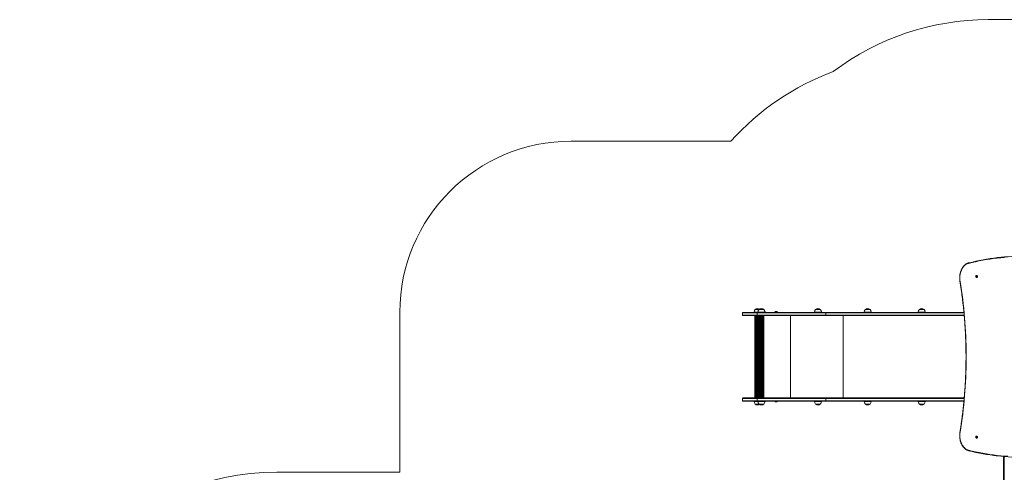
# Model space of a CAD drawing. Units: millimetres. Extents: x -214 to 17657, y 143 to 11879.
# Drawn here: x -214 to 5531, y 4784 to 7428 of the extents above; entities that cross this region are included whole.
import ezdxf

# ---------------------------------------------------------------- set-up
doc = ezdxf.new("R2010")
doc.units = ezdxf.units.MM
doc.header["$LTSCALE"] = 50

msp = doc.modelspace()

# ---------------------------------------------------------------- linework, layer by layer
at = {"color": 7, "linetype": 'Continuous', "lineweight": 18}
for p, q in [((6368.6, 7427.9), (5437, 7427.9)), ((3935.9, 6718.2), (3003.9, 6718.2)), ((5366.1, 5928.6), (5365.1, 5928.6)), ((5365.1, 5927.1), (5366.1, 5927.1)), ((5366.8, 5930.9), (5367.7, 5930.3)), ((5366.8, 5924.8), (5367.7, 5925.4)), ((5369.5, 5928.6), (5367.9, 5928.6)), ((5367.9, 5927.1), (5369.5, 5927.1)), ((5368.2, 5928.6), (5368.2, 5927.1)), ((5370.2, 5933.9), (5368.5, 5933.9)), ((5368.5, 5921.9), (5370.2, 5921.9)), ((2003.9, 5718.2), (2003.9, 4783.5)), ((4089.7, 5715.6), (4003.7, 5715.6)), ((4003.7, 5715.1), (4003.7, 5702.1)), ((4003.7, 5701.6), (4089.7, 5701.6)), ((4006.7, 5718.1), (4089.9, 5718.1)), ((4089.9, 5699.1), (4006.7, 5699.1)), ((4071.2, 5720.1), (4071.2, 5718.1)), ((4074.4, 5699.1), (4074.4, 5218.1)), ((4077.7, 5735.1), (4100.5, 5735.1)), ((4489.7, 5715.6), (4089.7, 5715.6)), ((4489.7, 5715.1), (4089.7, 5715.1)), ((4089.7, 5702.1), (4089.7, 5715.1)), ((4089.7, 5702.1), (4489.7, 5702.1)), ((4089.7, 5701.6), (4489.7, 5701.6)), ((4089.9, 5718.1), (4491.6, 5718.1)), ((4491.6, 5699.1), (4089.9, 5699.1)), ((4094, 5720.1), (4094, 5718.1)), ((4100.5, 5735.1), (4127.5, 5735.1)), ((4134, 5718.1), (4134, 5720.1)), ((4134, 5718.6), (4136.8, 5718.6)), ((4136.8, 5718.1), (4136.8, 5718.6)), ((4192.8, 5718.6), (4192.8, 5718.1)), ((4192.8, 5718.6), (4206.8, 5718.6)), ((4202.9, 5722.5), (4196.7, 5722.5)), ((4206.8, 5718.1), (4206.8, 5718.6)), ((4423.3, 5720.1), (4423.3, 5718.1)), ((4429.8, 5735.1), (4456.8, 5735.1)), ((4463.3, 5718.1), (4463.3, 5720.1)), ((5295.6, 5715.6), (4489.7, 5715.6)), ((4489.7, 5702.1), (4489.7, 5715.1)), ((4489.7, 5701.6), (5296.9, 5701.6)), ((4491.6, 5718.1), (5295.4, 5718.1)), ((5297.1, 5699.1), (4491.6, 5699.1)), ((4714.2, 5720.1), (4714.2, 5718.1)), ((4720.7, 5735.1), (4747.7, 5735.1)), ((4754.2, 5718.1), (4754.2, 5720.1)), ((5029.4, 5720.1), (5029.4, 5718.1)), ((5035.9, 5735.1), (5062.9, 5735.1)), ((5069.4, 5718.1), (5069.4, 5720.1)), ((4003.7, 5215.6), (4089.7, 5215.6)), ((4003.7, 5215.1), (4003.7, 5202.1)), ((4089.7, 5201.6), (4003.7, 5201.6)), ((4089.9, 5218.1), (4006.7, 5218.1)), ((4006.7, 5199.1), (4089.9, 5199.1)), ((4071.2, 5199.1), (4071.2, 5197.1)), ((4100.5, 5182.1), (4077.7, 5182.1)), ((4089.8, 5182.1), (4077.7, 5182.1)), ((4089.7, 5215.6), (4489.7, 5215.6)), ((4089.7, 5215.1), (4489.7, 5215.1)), ((4089.7, 5215.1), (4089.7, 5202.1)), ((4489.7, 5202.1), (4089.7, 5202.1)), ((4489.7, 5201.6), (4089.7, 5201.6)), ((4100.5, 5182.1), (4089.8, 5182.1)), ((4491.6, 5218.1), (4089.9, 5218.1)), ((4089.9, 5199.1), (4491.6, 5199.1)), ((4094, 5199.1), (4094, 5197.1)), ((4127.5, 5182.1), (4100.5, 5182.1)), ((4112.6, 5182.1), (4100.5, 5182.1)), ((4127.5, 5182.1), (4112.6, 5182.1)), ((4134, 5197.1), (4134, 5199.1)), ((4136.8, 5198.6), (4134, 5198.6)), ((4136.8, 5198.6), (4136.8, 5199.1)), ((4192.8, 5199.1), (4192.8, 5198.6)), ((4206.8, 5198.6), (4192.8, 5198.6)), ((4196.7, 5194.7), (4202.9, 5194.7)), ((4206.8, 5198.6), (4206.8, 5199.1)), ((4423.3, 5199.1), (4423.3, 5197.1)), ((4456.8, 5182.1), (4429.8, 5182.1)), ((4442, 5182.1), (4429.8, 5182.1)), ((4456.8, 5182.1), (4442, 5182.1)), ((4463.3, 5197.1), (4463.3, 5199.1)), ((4489.7, 5215.6), (5296.9, 5215.6)), ((4489.7, 5215.1), (4489.7, 5202.1)), ((5295.6, 5201.6), (4489.7, 5201.6)), ((5297.1, 5218.1), (4491.6, 5218.1)), ((4491.6, 5199.1), (5295.4, 5199.1)), ((4714.2, 5199.1), (4714.2, 5197.1)), ((4747.7, 5182.1), (4720.7, 5182.1)), ((4732.8, 5182.1), (4720.7, 5182.1)), ((4747.7, 5182.1), (4732.8, 5182.1)), ((4754.2, 5197.1), (4754.2, 5199.1)), ((5029.4, 5199.1), (5029.4, 5197.1)), ((5062.9, 5182.1), (5035.9, 5182.1)), ((5048, 5182.1), (5035.9, 5182.1)), ((5062.9, 5182.1), (5048, 5182.1)), ((5069.4, 5197.1), (5069.4, 5199.1)), ((5366.1, 4990.1), (5365.1, 4990.1)), ((5365.1, 4988.6), (5366.1, 4988.6)), ((5366.8, 4992.4), (5367.7, 4991.8)), ((5366.8, 4986.3), (5367.7, 4986.9)), ((5369.5, 4990.1), (5367.9, 4990.1)), ((5367.9, 4988.6), (5369.5, 4988.6)), ((5368.2, 4990.1), (5368.2, 4988.6)), ((5370.2, 4995.4), (5368.5, 4995.4)), ((5368.5, 4983.4), (5370.2, 4983.4)), ((5527, 3279.1), (5527, 4876)), ((2003.9, 4783.5), (1285.7, 4783.5))]:
    msp.add_line(p, q, dxfattribs=at)
at = {"color": 8, "linetype": 'Continuous', "lineweight": 18}
for p, q in [((4089.7, 5715.1), (4003.7, 5715.1)), ((4003.7, 5702.1), (4089.7, 5702.1)), ((4071.2, 5720.1), (4094, 5720.1)), ((4074.4, 5699.1), (4074.4, 5218.1)), ((4074.5, 5699.1), (4074.5, 5218.1)), ((4074.5, 5699.1), (4074.5, 5218.1)), ((4075.1, 5699.1), (4075.1, 5218.1)), ((4075.1, 5699.1), (4075.1, 5218.1)), ((4076.1, 5699.1), (4076.1, 5218.1)), ((4076.2, 5699.1), (4076.2, 5218.1)), ((4077.6, 5699.1), (4077.6, 5218.1)), ((4077.7, 5699.1), (4077.7, 5218.1)), ((4079.5, 5699.1), (4079.5, 5218.1)), ((4079.6, 5699.1), (4079.6, 5218.1)), ((4081.8, 5699.1), (4081.8, 5218.1)), ((4081.9, 5699.1), (4081.9, 5218.1)), ((4084.5, 5699.1), (4084.5, 5218.1)), ((4084.7, 5699.1), (4084.7, 5218.1)), ((4087.6, 5699.1), (4087.6, 5218.1)), ((4087.8, 5699.1), (4087.8, 5218.1)), ((4091.1, 5699.1), (4091.1, 5218.1)), ((4091.3, 5699.1), (4091.3, 5218.1)), ((4094, 5720.1), (4134, 5720.1)), ((4094.9, 5699.1), (4094.9, 5218.1)), ((4095.1, 5699.1), (4095.1, 5218.1)), ((4099, 5699.1), (4099, 5218.1)), ((4099.2, 5699.1), (4099.2, 5218.1)), ((4103.3, 5699.1), (4103.3, 5218.1)), ((4103.5, 5699.1), (4103.5, 5218.1)), ((4107.9, 5699.1), (4107.9, 5218.1)), ((4108.1, 5699.1), (4108.1, 5218.1)), ((4112.7, 5699.1), (4112.7, 5218.1)), ((4112.9, 5699.1), (4112.9, 5218.1)), ((4117.7, 5699.1), (4117.7, 5218.1)), ((4117.9, 5699.1), (4117.9, 5218.1)), ((4122.8, 5699.1), (4122.8, 5218.1)), ((4123, 5699.1), (4123, 5218.1)), ((4128, 5699.1), (4128, 5218.1)), ((4128.1, 5699.1), (4128.1, 5218.1)), ((4196.6, 5722.5), (4202.9, 5722.5)), ((4284.3, 5699.1), (4284.3, 5218.1)), ((4423.3, 5720.1), (4463.3, 5720.1)), ((5295.7, 5715.1), (4489.7, 5715.1)), ((4489.7, 5702.1), (5296.8, 5702.1)), ((4591, 5699.1), (4591, 5218.1)), ((4714.2, 5720.1), (4754.2, 5720.1)), ((5029.4, 5720.1), (5069.4, 5720.1)), ((4003.7, 5215.1), (4089.7, 5215.1)), ((4089.7, 5202.1), (4003.7, 5202.1)), ((4094, 5197.1), (4071.2, 5197.1)), ((4134, 5197.1), (4094, 5197.1)), ((4202.9, 5194.7), (4196.6, 5194.7)), ((4463.3, 5197.1), (4423.3, 5197.1)), ((4489.7, 5215.1), (5296.9, 5215.1)), ((5295.7, 5202.1), (4489.7, 5202.1)), ((4754.2, 5197.1), (4714.2, 5197.1)), ((5069.4, 5197.1), (5029.4, 5197.1)), ((5530, 3192.7), (5530, 4875.8))]:
    msp.add_line(p, q, dxfattribs=at)
at = {"color": 7, "linetype": 'Continuous', "lineweight": 18, "flags": 128}
for points in [[(5531.3, 6038.7), (5510.3, 6036.8), (5489.3, 6034.6), (5468.3, 6032.1), (5447.4, 6029.2), (5426.4, 6025.9), (5405.5, 6022.3), (5384.7, 6018.3), (5363.8, 6014), (5343, 6009.3), (5322.3, 6004.3)], [(5323.7, 6007.2), (5344.5, 6012.2), (5365.3, 6016.9), (5386.2, 6021.3), (5407, 6025.2), (5428, 6028.8), (5448.9, 6032.1), (5469.9, 6035), (5490.9, 6037.6), (5512, 6039.8), (5533, 6041.7)], [(5323.7, 6007.2), (5344.5, 6012.2), (5365.3, 6016.9), (5386.2, 6021.3), (5407, 6025.2), (5428, 6028.8), (5448.9, 6032.1), (5469.9, 6035), (5490.9, 6037.6), (5512, 6039.8), (5533, 6041.7)], [(5484, 6036.8), (5491.3, 6037.6), (5512.3, 6039.8), (5533.3, 6041.7), (5554.4, 6043.2), (5575.5, 6044.3), (5596.6, 6045.1), (5617.6, 6045.5), (5638.7, 6045.6), (5659.8, 6045.3), (5680.9, 6044.7), (5702, 6043.7), (5723, 6042.4), (5744.1, 6040.7), (5765.1, 6038.6), (5786.1, 6036.2), (5807.1, 6033.4), (5828.1, 6030.3), (5834.7, 6029.2)], [(5322.3, 6004.3), (5318.4, 6003.1), (5314.5, 6001.6), (5310.8, 5999.7), (5307.1, 5997.5), (5303.5, 5995), (5300.1, 5992.1), (5296.8, 5989), (5293.7, 5985.5), (5290.7, 5981.7), (5287.9, 5977.7), (5285.3, 5973.5), (5282.8, 5969), (5280.6, 5964.3), (5278.7, 5959.4), (5276.9, 5954.3), (5275.4, 5949.1), (5274.1, 5943.7), (5273.1, 5938.3), (5272.3, 5932.7), (5271.8, 5927.1), (5271.5, 5921.5), (5271.5, 5915.9), (5271.8, 5910.2), (5272.3, 5904.6), (5273.1, 5899.1)], [(5368.5, 5921.9), (5369.6, 5922), (5370.6, 5922.6), (5371.4, 5923.5), (5372.1, 5924.6), (5372.6, 5926), (5372.8, 5927.5), (5372.7, 5929), (5372.4, 5930.4), (5371.8, 5931.7), (5371, 5932.7), (5370.1, 5933.4), (5369.1, 5933.8), (5368, 5933.8), (5367, 5933.4), (5366.4, 5933)], [(5370.2, 5921.9), (5371.2, 5922), (5372.2, 5922.6), (5373.1, 5923.5), (5373.8, 5924.6), (5374.2, 5926), (5374.4, 5927.5), (5374.3, 5929), (5374, 5930.4), (5373.4, 5931.7), (5372.7, 5932.7), (5371.7, 5933.4), (5370.7, 5933.8), (5370.2, 5933.9)], [(5273.1, 5899.1), (5277.2, 5872.8), (5281.1, 5846.5), (5284.7, 5820), (5288.1, 5793.5), (5291.2, 5767), (5294.1, 5740.4), (5296.7, 5713.7), (5299.1, 5687), (5301.1, 5660.2), (5303, 5633.4), (5304.5, 5606.6), (5305.8, 5579.7), (5306.9, 5552.8), (5307.7, 5525.9), (5308.2, 5499), (5308.4, 5472.1), (5308.4, 5445.1), (5308.2, 5418.2), (5307.7, 5391.3), (5306.9, 5364.4), (5305.8, 5337.5), (5304.5, 5310.7), (5303, 5283.8), (5301.1, 5257), (5299.1, 5230.2), (5296.7, 5203.5), (5294.1, 5176.9), (5291.2, 5150.2), (5288.1, 5123.7), (5284.7, 5097.2), (5281.1, 5070.7), (5277.2, 5044.4), (5273.1, 5018.1)], [(5273.1, 5018.1), (5272.3, 5012.6), (5271.8, 5007), (5271.5, 5001.3), (5271.5, 4995.7), (5271.8, 4990.1), (5272.3, 4984.5), (5273.1, 4978.9), (5274.1, 4973.5), (5275.4, 4968.1), (5276.9, 4962.9), (5278.7, 4957.8), (5280.6, 4952.9), (5282.8, 4948.2), (5285.3, 4943.7), (5287.9, 4939.5), (5290.7, 4935.5), (5293.7, 4931.7), (5296.8, 4928.3), (5300.1, 4925.1), (5303.5, 4922.2), (5307.1, 4919.7), (5310.8, 4917.5), (5314.5, 4915.6), (5318.4, 4914.1), (5322.3, 4912.9)], [(5368.5, 4983.4), (5369.6, 4983.5), (5370.6, 4984.1), (5371.4, 4985), (5372.1, 4986.1), (5372.6, 4987.5), (5372.8, 4989), (5372.7, 4990.5), (5372.4, 4991.9), (5371.8, 4993.2), (5371, 4994.2), (5370.1, 4994.9), (5369.1, 4995.3), (5368, 4995.3), (5367, 4994.9), (5366.2, 4994.4)], [(5370.2, 4983.4), (5371.2, 4983.5), (5372.2, 4984.1), (5373.1, 4985), (5373.8, 4986.1), (5374.2, 4987.5), (5374.4, 4989), (5374.3, 4990.5), (5374, 4991.9), (5373.4, 4993.2), (5372.7, 4994.2), (5371.7, 4994.9), (5370.7, 4995.3), (5370.2, 4995.4)], [(5532.5, 4875.6), (5511.5, 4877.5), (5490.5, 4879.7), (5469.6, 4882.2), (5448.6, 4885.1), (5427.7, 4888.4), (5406.8, 4892), (5386, 4896), (5365.2, 4900.3), (5344.4, 4905), (5323.7, 4910)], [(5532.5, 4875.6), (5511.5, 4877.5), (5490.5, 4879.7), (5469.6, 4882.2), (5448.6, 4885.1), (5427.7, 4888.4), (5406.8, 4892), (5386, 4896), (5365.2, 4900.3), (5344.4, 4905), (5323.7, 4910)], [(5825.1, 4886.4), (5805.9, 4883.6), (5785, 4880.9), (5764, 4878.5), (5743, 4876.5), (5722, 4874.8), (5701, 4873.5), (5680, 4872.5), (5659, 4871.9), (5637.9, 4871.6), (5616.9, 4871.7), (5595.9, 4872.1), (5574.8, 4872.9), (5553.8, 4874.1), (5532.8, 4875.6), (5511.8, 4877.4), (5490.9, 4879.6), (5484, 4880.4)]]:
    msp.add_lwpolyline(points, dxfattribs=at)
at = {"color": 8, "linetype": 'Continuous', "lineweight": 18, "flags": 128}
for points in [[(5368.2, 5922.1), (5369.2, 5922.3), (5370.2, 5922.8), (5371, 5923.6), (5371.7, 5924.8), (5372.1, 5926.1), (5372.3, 5927.5), (5372.2, 5928.9), (5371.9, 5930.3), (5371.4, 5931.5), (5370.6, 5932.5), (5369.7, 5933.2), (5368.7, 5933.6), (5367.7, 5933.6), (5366.7, 5933.2), (5366.4, 5933)], [(5368.2, 4983.6), (5369.2, 4983.8), (5370.2, 4984.3), (5371, 4985.1), (5371.7, 4986.3), (5372.1, 4987.6), (5372.3, 4989), (5372.2, 4990.4), (5371.9, 4991.8), (5371.4, 4993), (5370.6, 4994), (5369.7, 4994.7), (5368.7, 4995.1), (5367.7, 4995.1), (5366.7, 4994.7), (5366.4, 4994.5)], [(5322.3, 4912.9), (5343, 4907.9), (5363.7, 4903.2), (5384.5, 4898.9), (5405.3, 4895), (5426.2, 4891.3), (5447.1, 4888.1), (5468, 4885.2), (5488.9, 4882.6), (5509.9, 4880.4), (5530.8, 4878.6), (5551.8, 4877.1)]]:
    msp.add_lwpolyline(points, dxfattribs=at)
at = {"color": 7, "linetype": 'Continuous', "lineweight": 18}
for centre, radius, start, end in [((5437, 5927.9), 1500, 90, 127.05334), ((5053.9, 5718.2), 1500, 110.31174, 138.18969), ((3003.9, 5718.2), 1000, 90, 180), ((5324.7, 6004.9), 2.48, 113.6229, 194.94789), ((5371, 5927.8), 6.95, 131.42967, 222.93167), ((5375.5, 5927.9), 10.4, 176.09659, 183.90341), ((5367.4, 5928.1), 1.38, 128.6171, 160.85412), ((5367.4, 5927.6), 1.38, 199.14588, 231.3829), ((5380, 5927.9), 13.6, 167.05694, 174.56862), ((5380, 5927.8), 13.6, 185.43138, 192.94306), ((5367.3, 5919.9), 11.1, 87.39958, 92.60042), ((5367.3, 5935.8), 11.1, 267.39958, 272.60042), ((5381, 5927.9), 13.6, 167.05694, 174.56862), ((5366.6, 5928.1), 1.38, 19.14588, 51.3829), ((5366.6, 5927.6), 1.38, 308.6171, 340.85412), ((5381, 5927.8), 13.6, 185.43138, 192.94306), ((5370.2, 5927.9), 1.72, 155.66701, 204.33299), ((5400.6, 5927.9), 31.1, 178.69327, 181.30673), ((4006.7, 5715.1), 3, 90, 170.40593), ((4006.7, 5715.1), 3, 170.40593, 180), ((4006.7, 5702.1), 3, 180, 189.59407), ((4006.7, 5702.1), 3, 189.59407, 270), ((4091.7, 5720.1), 20.6, 133.14261, 180), ((4091.2, 5719.4), 20.7, 56.61356, 130.64627), ((4103, 5716.2), 13.3, 171.61795, 182.39013), ((4156.7, 5715.1), 67, 179.57345, 180.00118), ((4156.7, 5702.1), 67, 179.99882, 180.42655), ((4103, 5701.1), 13.3, 177.60987, 188.38205), ((4114.5, 5720.1), 20.6, 133.14261, 180), ((4114, 5719.4), 20.7, 49.35373, 130.64627), ((4113.4, 5720.1), 20.6, 0, 46.85739), ((4127.3, 5713.1), 11, 30.10018, 52.85568), ((4202.3, 5713.1), 11, 121.01676, 149.89982), ((4196.7, 5722.4), 0.1, 90, 121.01676), ((4197.3, 5713.1), 11, 30.10018, 58.98324), ((4202.9, 5722.4), 0.1, 58.98324, 90), ((4443.9, 5720.1), 20.6, 133.14261, 180), ((4443.3, 5719.4), 20.7, 49.35373, 130.64627), ((4442.8, 5720.1), 20.6, 0, 46.85739), ((4492.2, 5715.8), 2.42, 104.12816, 183.72812), ((4494.6, 5715.1), 4.83, 174.07451, 180.01021), ((4494.6, 5702.1), 4.83, 179.98979, 185.92549), ((4492.2, 5701.4), 2.42, 176.27188, 255.87184), ((4734.7, 5720.1), 20.6, 133.14261, 180), ((4734.2, 5719.4), 20.7, 49.35373, 130.64627), ((4733.6, 5720.1), 20.6, 0, 46.85739), ((5049.9, 5720.1), 20.6, 133.14261, 180), ((5049.4, 5719.4), 20.7, 49.35373, 130.64627), ((5048.8, 5720.1), 20.6, 0, 46.85739), ((4006.7, 5215.1), 3, 90, 170.40593), ((4006.7, 5215.1), 3, 170.40593, 180), ((4006.7, 5202.1), 3, 180, 189.59407), ((4006.7, 5202.1), 3, 189.59407, 270), ((4091.7, 5197.1), 20.6, 180, 226.85739), ((4091.2, 5197.8), 20.7, 229.35373, 303.38644), ((4103, 5216.2), 13.3, 171.61795, 182.39013), ((4156.7, 5215.1), 67, 179.57345, 180.00118), ((4156.7, 5202.1), 67, 179.99882, 180.42655), ((4103, 5201.1), 13.3, 177.60987, 188.38205), ((4114.5, 5197.1), 20.6, 180, 226.85739), ((4114, 5197.8), 20.7, 229.35373, 310.64627), ((4113.4, 5197.1), 20.6, 313.14261, 360), ((4127.3, 5204.1), 11, 307.14433, 329.89982), ((4202.3, 5204.1), 11, 210.10018, 238.98324), ((4196.7, 5194.8), 0.1, 238.98324, 270), ((4197.3, 5204.1), 11, 301.01676, 329.89982), ((4202.9, 5194.8), 0.1, 270, 301.01676), ((4443.9, 5197.1), 20.6, 180, 226.85739), ((4443.3, 5197.8), 20.7, 229.35373, 310.64627), ((4442.8, 5197.1), 20.6, 313.14261, 360), ((4492.2, 5215.8), 2.42, 104.12816, 183.72812), ((4494.6, 5215.1), 4.83, 174.07451, 180.01021), ((4494.6, 5202.1), 4.83, 179.98979, 185.92549), ((4492.2, 5201.4), 2.42, 176.27188, 255.87184), ((4734.7, 5197.1), 20.6, 180, 226.85739), ((4734.2, 5197.8), 20.7, 229.35373, 310.64627), ((4733.6, 5197.1), 20.6, 313.14261, 360), ((5049.9, 5197.1), 20.6, 180, 226.85739), ((5049.4, 5197.8), 20.7, 229.35373, 310.64627), ((5048.8, 5197.1), 20.6, 313.14261, 360), ((5371, 4989.3), 6.95, 131.42967, 222.93167), ((5375.5, 4989.4), 10.4, 176.09659, 183.90341), ((5367.4, 4989.6), 1.38, 128.6171, 160.85412), ((5367.4, 4989.1), 1.38, 199.14588, 231.3829), ((5380, 4989.4), 13.6, 167.05694, 174.56862), ((5380, 4989.3), 13.6, 185.43138, 192.94306), ((5367.3, 4981.4), 11.1, 87.39958, 92.60042), ((5367.3, 4997.3), 11.1, 267.39958, 272.60042), ((5381, 4989.4), 13.6, 167.05694, 174.56862), ((5366.6, 4989.6), 1.38, 19.14588, 51.3829), ((5366.6, 4989.1), 1.38, 308.6171, 340.85412), ((5381, 4989.3), 13.6, 185.43138, 192.94306), ((5370.2, 4989.4), 1.72, 155.66701, 204.33299), ((5400.6, 4989.4), 31.1, 178.69327, 181.30673), ((5324.7, 4912.3), 2.48, 165.05211, 246.3771), ((1285.7, 3283.5), 1500, 90, 180)]:
    msp.add_arc(centre, radius, start, end, dxfattribs=at)
at = {"color": 8, "linetype": 'Continuous', "lineweight": 18}
for centre, radius, start, end in [((5368.3, 5925.5), 3.39, 224.76197, 268.15425), ((5273.2, 5897.9), 1.18, 95.63498, 144.10549), ((5273.2, 5019.3), 1.18, 215.89431, 264.3651), ((5368.3, 4987), 3.39, 224.76197, 268.15425)]:
    msp.add_arc(centre, radius, start, end, dxfattribs=at)
at = {"color": 7, "linetype": 'Continuous', "lineweight": 18}
for points, knots in [([(5323.7, 6007.2), (5323, 6007), (5321.1, 6006.5), (5317.9, 6005.4), (5314.2, 6003.9), (5310.7, 6002), (5307.1, 5999.8), (5303.7, 5997.4), (5300.4, 5994.6), (5297.3, 5991.6), (5294.2, 5988.4), (5291.3, 5984.9), (5288.6, 5981.1), (5286, 5977.2), (5283.6, 5973), (5281.4, 5968.6), (5279.4, 5964.1), (5277.6, 5959.4), (5275.9, 5954.6), (5274.5, 5949.6), (5273.3, 5944.5), (5272.3, 5939.4), (5271.5, 5934.1), (5271, 5928.9), (5270.7, 5923.5), (5270.6, 5918.2), (5270.7, 5912.9), (5271.1, 5907.5), (5271.6, 5902.8), (5272, 5899.8), (5272.2, 5898.6)], [0, 0, 0, 0, 0.019674, 0.05596, 0.092288, 0.128683, 0.165149, 0.201686, 0.238287, 0.274947, 0.311655, 0.348402, 0.38518, 0.42198, 0.458796, 0.495621, 0.53245, 0.569281, 0.606111, 0.642938, 0.679762, 0.716582, 0.7534, 0.790216, 0.827031, 0.863845, 0.900659, 0.937476, 0.974295, 1, 1, 1, 1]), ([(5368.6, 5928.6), (5368.6, 5928.6), (5367.8, 5928.6), (5367, 5928.6), (5366.2, 5928.6), (5366.1, 5928.6)], [0, 0, 0, 0, 0.058209, 0.887229, 1, 1, 1, 1]), ([(5366.1, 5927.1), (5366.2, 5927.1), (5367, 5927.1), (5367.8, 5927.1), (5368.6, 5927.1), (5368.6, 5927.1)], [0, 0, 0, 0, 0.112771, 0.941791, 1, 1, 1, 1]), ([(5366.5, 5929.2), (5366.6, 5929.2), (5367, 5929.1), (5367.4, 5929.1), (5367.6, 5929.1)], [0, 0, 0, 0, 0.233174, 1, 1, 1, 1]), ([(5367.5, 5926.6), (5367.3, 5926.6), (5366.9, 5926.6), (5366.6, 5926.5), (5366.5, 5926.5)], [0, 0, 0, 0, 0.744222, 1, 1, 1, 1]), ([(5272.2, 5898.6), (5272.9, 5894.4), (5274.9, 5882), (5278, 5861.6), (5281.5, 5837.2), (5284.8, 5812.7), (5287.9, 5788.2), (5290.7, 5763.7), (5293.4, 5739.1), (5295.8, 5714.5), (5298, 5689.8), (5299.9, 5665), (5301.7, 5640.3), (5303.2, 5615.5), (5304.5, 5590.7), (5305.6, 5565.9), (5306.4, 5541), (5307, 5516.1), (5307.4, 5491.3), (5307.6, 5466.4), (5307.6, 5441.5), (5307.3, 5416.6), (5306.8, 5391.8), (5306.1, 5366.9), (5305.2, 5342.1), (5304, 5317.3), (5302.6, 5292.5), (5301, 5267.7), (5299.2, 5242.9), (5297.2, 5218.2), (5294.9, 5193.6), (5292.4, 5168.9), (5289.7, 5144.3), (5286.8, 5119.8), (5283.6, 5095.3), (5280.3, 5070.9), (5276.7, 5047), (5274, 5029.6), (5272.5, 5020.2), (5272.2, 5018.6)], [0, 0, 0, 0, 0.014747, 0.042774, 0.070802, 0.09883, 0.126857, 0.154885, 0.182913, 0.210941, 0.238968, 0.266996, 0.295024, 0.323052, 0.35108, 0.379107, 0.407135, 0.435163, 0.463191, 0.491219, 0.519247, 0.547275, 0.575302, 0.60333, 0.631358, 0.659386, 0.687414, 0.715442, 0.743469, 0.771497, 0.799525, 0.827553, 0.85558, 0.883608, 0.911636, 0.939663, 0.967691, 0.994243, 1, 1, 1, 1]), ([(5272.2, 5018.6), (5272.1, 5017.7), (5271.7, 5015), (5271.2, 5010.6), (5270.8, 5005.2), (5270.6, 4999.9), (5270.6, 4994.6), (5270.9, 4989.2), (5271.4, 4984), (5272.2, 4978.7), (5273.1, 4973.5), (5274.3, 4968.4), (5275.7, 4963.5), (5277.3, 4958.6), (5279.1, 4953.9), (5281.1, 4949.3), (5283.2, 4944.9), (5285.6, 4940.7), (5288.2, 4936.7), (5290.9, 4932.9), (5293.8, 4929.4), (5296.8, 4926.1), (5300, 4923), (5303.3, 4920.2), (5306.7, 4917.7), (5310.2, 4915.5), (5313.8, 4913.6), (5317.4, 4912), (5320.7, 4910.8), (5322.8, 4910.2), (5323.7, 4910)], [0, 0, 0, 0, 0.019489, 0.056303, 0.093117, 0.129932, 0.166746, 0.203562, 0.24038, 0.277202, 0.314028, 0.350859, 0.387696, 0.42454, 0.46139, 0.498246, 0.535108, 0.571971, 0.608834, 0.64569, 0.682536, 0.719362, 0.756161, 0.792924, 0.829639, 0.866296, 0.902888, 0.939406, 0.975849, 1, 1, 1, 1]), ([(5368.6, 4990.1), (5368.6, 4990.1), (5367.8, 4990.1), (5367, 4990.1), (5366.2, 4990.1), (5366.1, 4990.1)], [0, 0, 0, 0, 0.058209, 0.887229, 1, 1, 1, 1]), ([(5366.1, 4988.6), (5366.2, 4988.6), (5367, 4988.6), (5367.8, 4988.6), (5368.6, 4988.6), (5368.6, 4988.6)], [0, 0, 0, 0, 0.112771, 0.941791, 1, 1, 1, 1]), ([(5366.5, 4990.7), (5366.6, 4990.7), (5367, 4990.6), (5367.4, 4990.6), (5367.6, 4990.6)], [0, 0, 0, 0, 0.233174, 1, 1, 1, 1]), ([(5367.5, 4988.1), (5367.3, 4988.1), (5366.9, 4988.1), (5366.6, 4988), (5366.5, 4988)], [0, 0, 0, 0, 0.744222, 1, 1, 1, 1])]:
    msp.add_open_spline(points, degree=3, knots=knots, dxfattribs=at)

doc.saveas('drawing.dxf')
